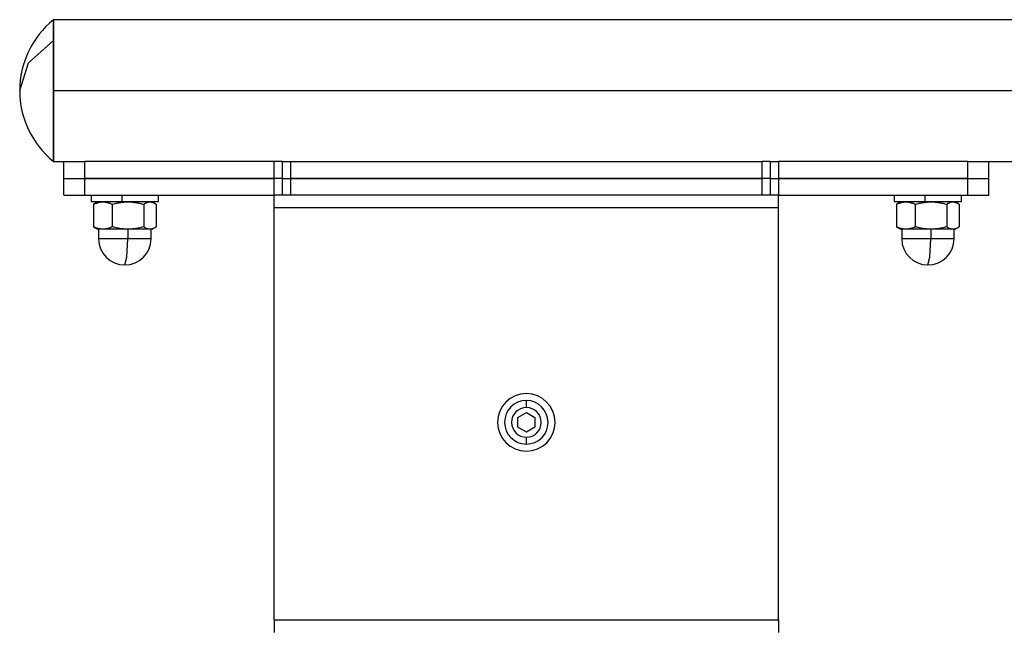
# Model space of a CAD drawing. Units: inches. Extents: x 118 to 182, y 55 to 155.
# Drawn here: x 133 to 136, y 154 to 155 of the extents above; entities that cross this region are included whole.
import ezdxf

# ---------------------------------------------------------------- set-up
doc = ezdxf.new("R2010")
doc.units = ezdxf.units.IN
doc.header["$MEASUREMENT"] = 0
doc.layers.add('Ebene 1', color=7, linetype='Continuous')

# ---------------------------------------------------------------- blocks, each defined once
blk = doc.blocks.new('block 2')
at = {"layer": 'Ebene 1', "color": 179, "lineweight": 25, "true_color": 0x1a171b}
for points in [[(133.4279, 155.0953), (133.4279, 155.0458), (133.4279, 154.9266)], [(133.4279, 155.0458), (133.4279, 155.0822), (133.4279, 155.0953)], [(136.2279, 155.0953), (133.4279, 155.0953)], [(133.3478, 154.9266), (133.3689, 154.9926), (133.4279, 155.0458)], [(133.4279, 154.7583), (133.4279, 154.862), (133.4279, 155.0458)], [(133.4279, 154.9266), (133.4279, 154.8073), (133.4279, 154.7583)], [(133.4279, 154.9266), (136.2279, 154.9266)], [(133.4279, 154.9266), (136.2279, 154.9266)], [(133.4279, 154.7583), (133.4528, 154.7583)], [(133.4528, 154.7583), (133.4675, 154.7583), (133.5026, 154.7583)], [(133.4528, 154.718), (133.4528, 154.7583)], [(133.9529, 154.7583), (133.5026, 154.7583)], [(133.5026, 154.718), (133.5026, 154.7583)], [(133.9729, 154.7583), (133.9668, 154.7583), (133.9529, 154.7583)], [(133.9529, 154.718), (133.9529, 154.7583)], [(133.9729, 154.7583), (133.9786, 154.7583), (133.9927, 154.7583)], [(133.9729, 154.718), (133.9729, 154.7583)], [(133.9927, 154.718), (133.9927, 154.7583)], [(133.9927, 154.7583), (135.1129, 154.7583)], [(135.1328, 154.7583), (135.127, 154.7583), (135.1129, 154.7583)], [(135.1129, 154.7583), (135.1129, 154.718)], [(135.1328, 154.7583), (135.1385, 154.7583), (135.1526, 154.7583)], [(135.1328, 154.7583), (135.1328, 154.718)], [(135.6027, 154.7583), (135.1526, 154.7583)], [(135.1526, 154.7583), (135.1526, 154.718)], [(135.6027, 154.7583), (135.6381, 154.7583), (135.6529, 154.7583)], [(135.6027, 154.718), (135.6027, 154.7583)], [(135.6529, 154.7583), (136.2279, 154.7583)], [(135.6529, 154.718), (135.6529, 154.7583)], [(133.4528, 154.718), (133.4675, 154.718), (133.5026, 154.718)], [(133.4528, 154.718), (133.4675, 154.718), (133.5026, 154.718)], [(133.4528, 154.6782), (133.4528, 154.718)], [(133.9529, 154.718), (133.5026, 154.718)], [(133.5026, 154.6782), (133.5026, 154.718)], [(133.5026, 154.718), (133.9529, 154.718)], [(133.9729, 154.718), (133.9668, 154.718), (133.9529, 154.718)], [(133.9729, 154.718), (133.9668, 154.718), (133.9529, 154.718)], [(133.9529, 154.6782), (133.9529, 154.718)], [(133.9729, 154.718), (133.9786, 154.718), (133.9927, 154.718)], [(133.9729, 154.718), (133.9786, 154.718), (133.9927, 154.718)], [(133.9729, 154.6782), (133.9729, 154.718)], [(133.9927, 154.718), (135.1129, 154.718)], [(133.9927, 154.6782), (133.9927, 154.718)], [(135.1129, 154.718), (133.9927, 154.718)], [(135.1328, 154.718), (135.127, 154.718), (135.1129, 154.718)], [(135.1328, 154.718), (135.127, 154.718), (135.1129, 154.718)], [(135.1129, 154.718), (135.1129, 154.6782)], [(135.1328, 154.718), (135.1385, 154.718), (135.1526, 154.718)], [(135.1328, 154.718), (135.1385, 154.718), (135.1526, 154.718)], [(135.1328, 154.718), (135.1328, 154.6782)], [(135.6027, 154.718), (135.1526, 154.718)], [(135.1526, 154.718), (135.1526, 154.6782)], [(135.1526, 154.718), (135.6027, 154.718)], [(135.6027, 154.718), (135.6381, 154.718), (135.6529, 154.718)], [(135.6027, 154.718), (135.6381, 154.718), (135.6529, 154.718)], [(135.6027, 154.6782), (135.6027, 154.718)], [(135.6529, 154.6782), (135.6529, 154.718)], [(133.4528, 154.6782), (133.4675, 154.6782), (133.5026, 154.6782)], [(133.5026, 154.6782), (133.9529, 154.6782)], [(133.5178, 154.6782), (133.5178, 154.662)], [(133.5905, 154.662), (133.5388, 154.662), (133.5178, 154.662)], [(133.5231, 154.6564), (133.526, 154.6577), (133.5288, 154.6588), (133.5302, 154.6593), (133.5316, 154.66), (133.5329, 154.6602), (133.5343, 154.6607), (133.5359, 154.6608), (133.5372, 154.6614), (133.5379, 154.6614), (133.5388, 154.6615), (133.5395, 154.6615), (133.5402, 154.6615), (133.5409, 154.662), (133.5415, 154.662), (133.5422, 154.662), (133.5429, 154.662), (133.5436, 154.662), (133.5443, 154.662), (133.545, 154.662), (133.5457, 154.662)], [(133.5271, 154.6588), (133.526, 154.6581), (133.5248, 154.6577), (133.5241, 154.6571), (133.5231, 154.6564)], [(133.5231, 154.6564), (133.5231, 154.6031)], [(133.5328, 154.662), (133.5271, 154.6588)], [(133.5457, 154.662), (133.5464, 154.662), (133.5471, 154.662), (133.5477, 154.662), (133.5484, 154.662), (133.5491, 154.662), (133.5498, 154.662), (133.5507, 154.662), (133.5514, 154.6615), (133.5521, 154.6615), (133.5527, 154.6615), (133.5534, 154.6614), (133.5543, 154.6614), (133.555, 154.6608), (133.5557, 154.6608), (133.5564, 154.6608), (133.5571, 154.6607), (133.5584, 154.6602), (133.5598, 154.66), (133.5612, 154.6593), (133.5626, 154.6588), (133.5641, 154.6581), (133.5655, 154.6577), (133.5665, 154.6571), (133.5679, 154.6564)], [(133.5679, 154.6564), (133.5726, 154.6577), (133.577, 154.6588), (133.5796, 154.6593), (133.5817, 154.66), (133.5843, 154.6602), (133.5867, 154.6607), (133.5887, 154.6608), (133.5912, 154.6614), (133.5924, 154.6614), (133.5932, 154.6615), (133.5948, 154.6615), (133.5958, 154.6615), (133.5968, 154.662), (133.5984, 154.662), (133.5993, 154.662), (133.6005, 154.662), (133.6018, 154.662), (133.6029, 154.662), (133.6042, 154.662), (133.6053, 154.662)], [(133.5679, 154.6564), (133.5679, 154.6031)], [(133.5905, 154.6782), (133.5905, 154.662)], [(133.6776, 154.662), (133.6514, 154.662), (133.5905, 154.662)], [(133.6053, 154.662), (133.6063, 154.662), (133.6079, 154.662), (133.6089, 154.662), (133.6099, 154.662), (133.6113, 154.662), (133.6123, 154.662), (133.6134, 154.662), (133.6149, 154.6615), (133.616, 154.6615), (133.617, 154.6615), (133.6184, 154.6614), (133.6194, 154.6614), (133.6204, 154.6608), (133.6218, 154.6608), (133.623, 154.6608), (133.6241, 154.6607), (133.6265, 154.6602), (133.6291, 154.66), (133.6311, 154.6593), (133.6335, 154.6588), (133.6358, 154.6581), (133.6382, 154.6577), (133.6402, 154.6571), (133.6427, 154.6564)], [(133.6427, 154.6564), (133.6446, 154.6577), (133.6463, 154.6588), (133.6473, 154.6593), (133.648, 154.66), (133.649, 154.6602), (133.6497, 154.6607), (133.6508, 154.6608), (133.652, 154.6614), (133.6523, 154.6614), (133.6527, 154.6615), (133.6533, 154.6615), (133.6537, 154.6615), (133.654, 154.662), (133.6547, 154.662), (133.6551, 154.662), (133.6554, 154.662), (133.6561, 154.662), (133.6564, 154.662), (133.6568, 154.662), (133.6575, 154.662)], [(133.6427, 154.6564), (133.6427, 154.6031)], [(133.6575, 154.662), (133.658, 154.662), (133.6583, 154.662), (133.659, 154.662), (133.6594, 154.662), (133.6597, 154.662), (133.6604, 154.662), (133.6607, 154.662), (133.6611, 154.6615), (133.6618, 154.6615), (133.6621, 154.6615), (133.6625, 154.6614), (133.6632, 154.6614), (133.6635, 154.6608), (133.6638, 154.6608), (133.6645, 154.6608), (133.6651, 154.6607), (133.6661, 154.6602), (133.6668, 154.66), (133.6678, 154.6593), (133.6688, 154.6588), (133.6695, 154.6581), (133.6706, 154.6577), (133.6713, 154.6571), (133.6725, 154.6564)], [(133.6685, 154.6588), (133.6628, 154.662)], [(133.6725, 154.6564), (133.6725, 154.6031)], [(133.6776, 154.662), (133.6776, 154.6782)], [(133.9529, 154.6483), (133.9529, 154.6695), (133.9529, 154.6782)], [(135.1526, 154.6782), (133.9529, 154.6782)], [(135.1129, 154.6782), (133.9927, 154.6782)], [(135.1526, 154.6483), (135.1526, 154.6695), (135.1526, 154.6782)], [(135.1526, 154.6782), (135.6027, 154.6782)], [(135.4277, 154.6782), (135.4277, 154.662)], [(135.5004, 154.662), (135.4486, 154.662), (135.4277, 154.662)], [(135.4331, 154.6564), (135.4358, 154.6577), (135.4388, 154.6588), (135.4401, 154.6593), (135.4415, 154.66), (135.4431, 154.6602), (135.4444, 154.6607), (135.4458, 154.6608), (135.4472, 154.6614), (135.4479, 154.6614), (135.4486, 154.6615), (135.4493, 154.6615), (135.45, 154.6615), (135.4506, 154.662), (135.4513, 154.662), (135.452, 154.662), (135.4529, 154.662), (135.4536, 154.662), (135.4543, 154.662), (135.455, 154.662), (135.4556, 154.662)], [(135.437, 154.6588), (135.4358, 154.6581), (135.4351, 154.6577), (135.4341, 154.6571), (135.4331, 154.6564)], [(135.4331, 154.6564), (135.4331, 154.6031)], [(135.4426, 154.662), (135.437, 154.6588)], [(135.4556, 154.662), (135.4563, 154.662), (135.457, 154.662), (135.4579, 154.662), (135.4586, 154.662), (135.4593, 154.662), (135.4599, 154.662), (135.4606, 154.662), (135.4613, 154.6615), (135.462, 154.6615), (135.4627, 154.6615), (135.4634, 154.6614), (135.4641, 154.6614), (135.4648, 154.6608), (135.4655, 154.6608), (135.4661, 154.6608), (135.4668, 154.6607), (135.4684, 154.6602), (135.4698, 154.66), (135.4711, 154.6593), (135.4725, 154.6588), (135.4741, 154.6581), (135.4755, 154.6577), (135.4768, 154.6571), (135.4779, 154.6564)], [(135.4779, 154.6564), (135.4825, 154.6577), (135.487, 154.6588), (135.4896, 154.6593), (135.492, 154.66), (135.4941, 154.6602), (135.4966, 154.6607), (135.4987, 154.6608), (135.5011, 154.6614), (135.5022, 154.6614), (135.5035, 154.6615), (135.5047, 154.6615), (135.5058, 154.6615), (135.5071, 154.662), (135.5082, 154.662), (135.5094, 154.662), (135.5108, 154.662), (135.5118, 154.662), (135.5128, 154.662), (135.5142, 154.662), (135.5152, 154.662)], [(135.4779, 154.6564), (135.4779, 154.6031)], [(135.5004, 154.6782), (135.5004, 154.662)], [(135.5876, 154.662), (135.5618, 154.662), (135.5004, 154.662)], [(135.5152, 154.662), (135.5163, 154.662), (135.5177, 154.662), (135.5189, 154.662), (135.5202, 154.662), (135.5213, 154.662), (135.5223, 154.662), (135.5237, 154.662), (135.5249, 154.6615), (135.5259, 154.6615), (135.5273, 154.6615), (135.5283, 154.6614), (135.5294, 154.6614), (135.5307, 154.6608), (135.532, 154.6608), (135.533, 154.6608), (135.5344, 154.6607), (135.5364, 154.6602), (135.5388, 154.66), (135.5411, 154.6593), (135.5435, 154.6588), (135.5456, 154.6581), (135.5481, 154.6577), (135.5502, 154.6571), (135.5528, 154.6564)], [(135.5528, 154.6564), (135.5543, 154.6577), (135.5562, 154.6588), (135.5573, 154.6593), (135.558, 154.66), (135.559, 154.6602), (135.56, 154.6607), (135.5609, 154.6608), (135.5618, 154.6614), (135.5623, 154.6614), (135.563, 154.6615), (135.5633, 154.6615), (135.5636, 154.6615), (135.5643, 154.662), (135.5647, 154.662), (135.565, 154.662), (135.5657, 154.662), (135.5661, 154.662), (135.5664, 154.662), (135.5671, 154.662), (135.5674, 154.662)], [(135.5528, 154.6564), (135.5528, 154.6031)], [(135.5674, 154.662), (135.5678, 154.662), (135.5685, 154.662), (135.569, 154.662), (135.5692, 154.662), (135.57, 154.662), (135.5704, 154.662), (135.5707, 154.662), (135.5714, 154.6615), (135.5717, 154.6615), (135.5721, 154.6615), (135.5728, 154.6614), (135.5731, 154.6614), (135.5735, 154.6608), (135.5742, 154.6608), (135.5745, 154.6608), (135.5748, 154.6607), (135.576, 154.6602), (135.5767, 154.66), (135.5778, 154.6593), (135.5788, 154.6588), (135.5795, 154.6581), (135.5805, 154.6577), (135.5812, 154.6571), (135.5822, 154.6564)], [(135.5785, 154.6588), (135.5728, 154.662)], [(135.5822, 154.6564), (135.5822, 154.6031)], [(135.5876, 154.662), (135.5876, 154.6782)], [(135.6027, 154.6782), (135.6381, 154.6782), (135.6529, 154.6782)], [(135.1526, 154.6483), (133.9529, 154.6483)], [(133.9529, 153.6683), (133.9529, 154.6483)], [(135.1526, 153.6683), (135.1526, 154.6483)], [(133.5231, 154.6031), (133.5241, 154.6024), (133.5248, 154.6018), (133.526, 154.6011), (133.5271, 154.6006)], [(133.5457, 154.5971), (133.545, 154.5971), (133.5443, 154.5971), (133.5436, 154.5971), (133.5429, 154.5971), (133.5422, 154.5975), (133.5415, 154.5975), (133.5409, 154.5975), (133.5402, 154.5975), (133.5395, 154.5978), (133.5388, 154.5978), (133.5379, 154.5978), (133.5372, 154.5981), (133.5359, 154.5985), (133.5343, 154.5988), (133.5329, 154.5992), (133.5316, 154.5995), (133.5302, 154.5999), (133.5288, 154.6006), (133.526, 154.6018), (133.5231, 154.6031)], [(133.5271, 154.6006), (133.5328, 154.5971)], [(133.5457, 154.5971), (133.5362, 154.5971), (133.5328, 154.5971)], [(133.5352, 154.5971), (133.5352, 154.5745)], [(133.5679, 154.6031), (133.5665, 154.6024), (133.5655, 154.6018), (133.5641, 154.6011), (133.5626, 154.6006), (133.5612, 154.5999), (133.5598, 154.5995), (133.5584, 154.5992), (133.5571, 154.5988), (133.5564, 154.5985), (133.5557, 154.5985), (133.555, 154.5981), (133.5543, 154.5981), (133.5534, 154.5978), (133.5527, 154.5978), (133.5521, 154.5978), (133.5514, 154.5975), (133.5507, 154.5975), (133.5498, 154.5975), (133.5491, 154.5975), (133.5484, 154.5971), (133.5477, 154.5971), (133.5471, 154.5971), (133.5464, 154.5971), (133.5457, 154.5971)], [(133.6053, 154.5971), (133.5722, 154.5971), (133.5457, 154.5971)], [(133.6053, 154.5971), (133.6042, 154.5971), (133.6029, 154.5971), (133.6018, 154.5971), (133.6005, 154.5971), (133.5993, 154.5975), (133.5984, 154.5975), (133.5968, 154.5975), (133.5958, 154.5975), (133.5948, 154.5978), (133.5932, 154.5978), (133.5924, 154.5978), (133.5912, 154.5981), (133.5898, 154.5981), (133.5887, 154.5985), (133.5877, 154.5985), (133.5863, 154.5988), (133.5843, 154.5992), (133.5817, 154.5995), (133.5796, 154.5999), (133.577, 154.6006), (133.575, 154.6011), (133.5726, 154.6018), (133.5705, 154.6024), (133.5679, 154.6031)], [(133.6049, 154.5971), (133.6049, 154.5745)], [(133.6427, 154.6031), (133.6402, 154.6024), (133.6382, 154.6018), (133.6358, 154.6011), (133.6335, 154.6006), (133.6311, 154.5999), (133.6291, 154.5995), (133.6265, 154.5992), (133.6241, 154.5988), (133.623, 154.5985), (133.6218, 154.5985), (133.6204, 154.5981), (133.6194, 154.5981), (133.6184, 154.5978), (133.617, 154.5978), (133.616, 154.5978), (133.6149, 154.5975), (133.6134, 154.5975), (133.6123, 154.5975), (133.6113, 154.5975), (133.6099, 154.5971), (133.6089, 154.5971), (133.6079, 154.5971), (133.6063, 154.5971), (133.6053, 154.5971)], [(133.6575, 154.5971), (133.6366, 154.5971), (133.6053, 154.5971)], [(133.6575, 154.5971), (133.6568, 154.5971), (133.6564, 154.5971), (133.6561, 154.5971), (133.6554, 154.5971), (133.6551, 154.5975), (133.6547, 154.5975), (133.654, 154.5975), (133.6537, 154.5975), (133.6533, 154.5978), (133.6527, 154.5978), (133.6523, 154.5978), (133.652, 154.5981), (133.6508, 154.5985), (133.6497, 154.5988), (133.649, 154.5992), (133.648, 154.5995), (133.6473, 154.5999), (133.6463, 154.6006), (133.6446, 154.6018), (133.6427, 154.6031)], [(133.6725, 154.6031), (133.6713, 154.6024), (133.6706, 154.6018), (133.6695, 154.6011), (133.6688, 154.6006), (133.6678, 154.5999), (133.6668, 154.5995), (133.6661, 154.5992), (133.6651, 154.5988), (133.6645, 154.5985), (133.6638, 154.5985), (133.6635, 154.5981), (133.6632, 154.5981), (133.6625, 154.5978), (133.6621, 154.5978), (133.6618, 154.5978), (133.6611, 154.5975), (133.6607, 154.5975), (133.6604, 154.5975), (133.6597, 154.5975), (133.6594, 154.5971), (133.659, 154.5971), (133.6583, 154.5971), (133.658, 154.5971), (133.6575, 154.5971)], [(133.6628, 154.5971), (133.6614, 154.5971), (133.6575, 154.5971)], [(133.6604, 154.5745), (133.6604, 154.5971)], [(133.6628, 154.5971), (133.6685, 154.6006)], [(135.4331, 154.6031), (135.4341, 154.6024), (135.4351, 154.6018), (135.4358, 154.6011), (135.437, 154.6006)], [(135.4556, 154.5971), (135.455, 154.5971), (135.4543, 154.5971), (135.4536, 154.5971), (135.4529, 154.5971), (135.452, 154.5975), (135.4513, 154.5975), (135.4506, 154.5975), (135.45, 154.5975), (135.4493, 154.5978), (135.4486, 154.5978), (135.4479, 154.5978), (135.4472, 154.5981), (135.4458, 154.5985), (135.4444, 154.5988), (135.4431, 154.5992), (135.4415, 154.5995), (135.4401, 154.5999), (135.4388, 154.6006), (135.4358, 154.6018), (135.4331, 154.6031)], [(135.437, 154.6006), (135.4426, 154.5971)], [(135.4556, 154.5971), (135.4462, 154.5971), (135.4426, 154.5971)], [(135.4455, 154.5971), (135.4455, 154.5745)], [(135.4779, 154.6031), (135.4768, 154.6024), (135.4755, 154.6018), (135.4741, 154.6011), (135.4725, 154.6006), (135.4711, 154.5999), (135.4698, 154.5995), (135.4684, 154.5992), (135.4668, 154.5988), (135.4661, 154.5985), (135.4655, 154.5985), (135.4648, 154.5981), (135.4641, 154.5981), (135.4634, 154.5978), (135.4627, 154.5978), (135.462, 154.5978), (135.4613, 154.5975), (135.4606, 154.5975), (135.4599, 154.5975), (135.4593, 154.5975), (135.4586, 154.5971), (135.4579, 154.5971), (135.457, 154.5971), (135.4563, 154.5971), (135.4556, 154.5971)], [(135.5152, 154.5971), (135.4822, 154.5971), (135.4556, 154.5971)], [(135.5152, 154.5971), (135.5142, 154.5971), (135.5128, 154.5971), (135.5118, 154.5971), (135.5108, 154.5971), (135.5094, 154.5975), (135.5082, 154.5975), (135.5071, 154.5975), (135.5058, 154.5975), (135.5047, 154.5978), (135.5035, 154.5978), (135.5022, 154.5978), (135.5011, 154.5981), (135.5001, 154.5981), (135.4987, 154.5985), (135.4977, 154.5985), (135.4966, 154.5988), (135.4941, 154.5992), (135.4916, 154.5995), (135.4896, 154.5999), (135.487, 154.6006), (135.4849, 154.6011), (135.4825, 154.6018), (135.4803, 154.6024), (135.4779, 154.6031)], [(135.5149, 154.5971), (135.5149, 154.5745)], [(135.5528, 154.6031), (135.5502, 154.6024), (135.5481, 154.6018), (135.5456, 154.6011), (135.5435, 154.6006), (135.5411, 154.5999), (135.5388, 154.5995), (135.5364, 154.5992), (135.5344, 154.5988), (135.533, 154.5985), (135.532, 154.5985), (135.5307, 154.5981), (135.5294, 154.5981), (135.5283, 154.5978), (135.5273, 154.5978), (135.5259, 154.5978), (135.5249, 154.5975), (135.5237, 154.5975), (135.5223, 154.5975), (135.5213, 154.5975), (135.5199, 154.5971), (135.5189, 154.5971), (135.5177, 154.5971), (135.5163, 154.5971), (135.5152, 154.5971)], [(135.5674, 154.5971), (135.5468, 154.5971), (135.5152, 154.5971)], [(135.5674, 154.5971), (135.5671, 154.5971), (135.5664, 154.5971), (135.5661, 154.5971), (135.5657, 154.5971), (135.565, 154.5975), (135.5647, 154.5975), (135.5643, 154.5975), (135.5636, 154.5975), (135.5633, 154.5978), (135.563, 154.5978), (135.5623, 154.5978), (135.5618, 154.5981), (135.5609, 154.5985), (135.56, 154.5988), (135.559, 154.5992), (135.558, 154.5995), (135.5573, 154.5999), (135.5562, 154.6006), (135.5543, 154.6018), (135.5528, 154.6031)], [(135.5822, 154.6031), (135.5812, 154.6024), (135.5805, 154.6018), (135.5795, 154.6011), (135.5788, 154.6006), (135.5778, 154.5999), (135.5767, 154.5995), (135.576, 154.5992), (135.5748, 154.5988), (135.5745, 154.5985), (135.5742, 154.5985), (135.5735, 154.5981), (135.5731, 154.5981), (135.5728, 154.5978), (135.5721, 154.5978), (135.5717, 154.5978), (135.5714, 154.5975), (135.5707, 154.5975), (135.5704, 154.5975), (135.57, 154.5975), (135.5692, 154.5971), (135.569, 154.5971), (135.5685, 154.5971), (135.5678, 154.5971), (135.5674, 154.5971)], [(135.5728, 154.5971), (135.5714, 154.5971), (135.5674, 154.5971)], [(135.5704, 154.5745), (135.5704, 154.5971)], [(135.5728, 154.5971), (135.5785, 154.6006)], [(133.6049, 154.5745), (133.5564, 154.5745), (133.5352, 154.5745)], [(133.5979, 154.5122), (133.6029, 154.5304), (133.6049, 154.5745)], [(133.6604, 154.5745), (133.6446, 154.5745), (133.6049, 154.5745)], [(135.5149, 154.5745), (135.4661, 154.5745), (135.4455, 154.5745)], [(135.5078, 154.5122), (135.5128, 154.5304), (135.5149, 154.5745)], [(135.5704, 154.5745), (135.5543, 154.5745), (135.5149, 154.5745)], [(134.5529, 154.1734), (134.5529, 154.183), (134.5529, 154.1901)], [(134.5329, 154.1498), (134.5529, 154.1615)], [(134.5329, 154.1265), (134.5329, 154.1498)], [(134.5529, 154.1615), (134.5727, 154.1498)], [(134.5727, 154.1498), (134.5727, 154.1265)], [(134.5529, 154.1151), (134.5329, 154.1265)], [(134.5727, 154.1265), (134.5529, 154.1151)], [(134.5529, 154.0865), (134.5529, 154.0933), (134.5529, 154.1027)], [(133.9529, 153.6683), (133.9529, 153.647), (133.9529, 153.6383)], [(133.9529, 153.6683), (135.1526, 153.6683)], [(135.1526, 153.6683), (135.1526, 153.647), (135.1526, 153.6383)]]:
    blk.add_lwpolyline(points, dxfattribs=at)
for points in [[(133.4279, 155.0953), (133.3774, 155.0539), (133.3478, 154.9919), (133.3478, 154.9266)], [(133.3478, 154.9266), (133.3478, 154.8613), (133.3774, 154.7997), (133.4279, 154.7583)], [(133.5352, 154.5745), (133.5352, 154.5403), (133.5634, 154.5122), (133.5979, 154.5122)], [(133.5979, 154.5122), (133.6322, 154.5122), (133.6604, 154.5403), (133.6604, 154.5745)], [(135.4455, 154.5745), (135.4455, 154.5403), (135.4736, 154.5122), (135.5078, 154.5122)], [(135.5078, 154.5122), (135.5421, 154.5122), (135.5704, 154.5403), (135.5704, 154.5745)]]:
    blk.add_open_spline(points, degree=3, dxfattribs=at)
for points in [[(134.5529, 154.2064), (134.5151, 154.2064), (134.4841, 154.1759), (134.4841, 154.1381), (134.4841, 154.1007), (134.5151, 154.0697), (134.5529, 154.0697)], [(134.5529, 154.1901), (134.5243, 154.1901), (134.501, 154.1668), (134.501, 154.1381), (134.501, 154.11), (134.5243, 154.0865), (134.5529, 154.0865)], [(134.5529, 154.0697), (134.5906, 154.0697), (134.6212, 154.1005), (134.6212, 154.1381), (134.6212, 154.1759), (134.5902, 154.2064), (134.5529, 154.2064)], [(134.5529, 154.0865), (134.5814, 154.0865), (134.6044, 154.1096), (134.6044, 154.1381), (134.6044, 154.1668), (134.5811, 154.1901), (134.5529, 154.1901)], [(134.5529, 154.1734), (134.533, 154.1734), (134.5175, 154.1575), (134.5175, 154.1381), (134.5175, 154.1188), (134.5336, 154.1027), (134.5529, 154.1027)], [(134.5529, 154.1027), (134.5723, 154.1027), (134.5882, 154.1188), (134.5882, 154.1381), (134.5882, 154.1575), (134.5723, 154.1734), (134.5529, 154.1734)]]:
    blk.add_open_spline(points, degree=3, knots=[0, 0, 0, 0, 1, 1, 1, 2, 2, 2, 2], dxfattribs=at)

msp = doc.modelspace()

# ---------------------------------------------------------------- block references
at = {"layer": 'Ebene 1'}
msp.add_blockref('block 2', (0, 0), dxfattribs=at)

doc.saveas('drawing.dxf')
